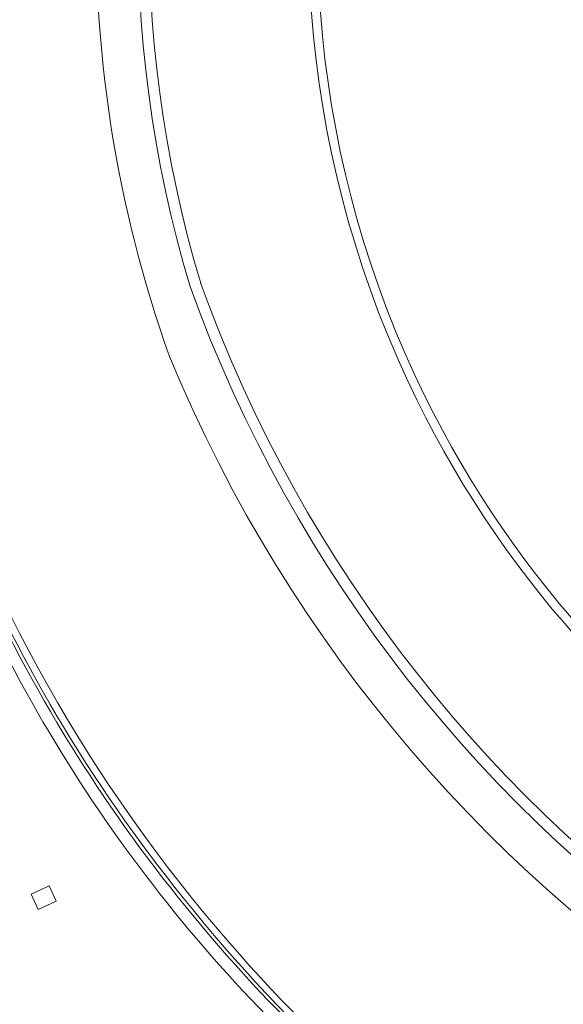
# Model space of a CAD drawing. Units: inches. Extents: x 965 to 1727, y -103 to 196.
# Drawn here: x 1321 to 1334, y 111 to 133 of the extents above; entities that cross this region are included whole.
import ezdxf

# ---------------------------------------------------------------- set-up
doc = ezdxf.new("R2010")
doc.units = ezdxf.units.IN
doc.header["$MEASUREMENT"] = 0
doc.layers.add('_MURATURA', color=7, linetype='Continuous', lineweight=0)

msp = doc.modelspace()

# ---------------------------------------------------------------- linework, layer by layer
at = {"layer": '_MURATURA', "lineweight": 0}
for p, q in [((1321.548134753802, 113.5723469691729), (1321.955747067589, 113.7630656042849)), ((1321.955747067589, 113.7630656042849), (1322.111678607816, 113.4200847218337)), ((1321.548134753802, 113.5723469691729), (1321.704066294032, 113.2293660867071)), ((1321.703910561213, 113.2292932205353), (1322.111678607816, 113.4200847218337))]:
    msp.add_line(p, q, dxfattribs=at)
for centre, radius, start, end in [((1351.821486045236, 135.2864282584938), 27.86699060013777, 160.2736962791262, 196.6865077548075), ((1351.821486045236, 135.2864282584938), 27.61699060013777, 160.2736962791262, 196.6865077548075), ((1351.643420156937, 135.23202165322), 23.84212035939461, 164.9731369526331, 206.1463474437061), ((1351.643420156937, 135.23202165322), 23.64212035939461, 164.9731369526331, 206.1463474437061), ((1352.268645799296, 135.3581132243722), 34.82208715375256, 171.3487238565513, 218.2054879003589), ((1351.328965242791, 135.2424658629301), 28.31773690117594, 177.8826273546957, 199.6829468302791), ((1351.611369589316, 135.0305320396583), 34.25332195346632, 185.1323141239183, 218.4548930806507), ((1355.13280406719, 138.1097994028183), 31.64780172986143, 199.8381161442196, 272.0752941303906), ((1355.13280406719, 138.1097994028183), 31.89780172986143, 199.8381161442196, 272.0752941303906), ((1355.314545272496, 138.3749095690407), 33.1644544959733, 202.4603541450834, 273.8723314904097), ((1351.278161081877, 134.624064251229), 34.09683411468826, 197.0366710940878, 225.1410277760245), ((1352.173419880333, 135.3275790868705), 34.96380012432216, 197.7356012059107, 227.4731518548948), ((1351.717631960685, 135.2814730431884), 23.93053254752573, 206.1743329526471, 239.3424808440504), ((1351.717631960685, 135.2814730431884), 23.73053254752573, 206.1743329526471, 239.3424808440504), ((1352.166408285806, 135.1585976179543), 34.61847840372005, 218.0506622311232, 236.5328877295024), ((1352.166408285806, 135.1585976179543), 34.61847840372005, 218.0506622311232, 236.5328877295024), ((1352.166408285806, 135.1585976179543), 34.76847840372005, 218.0506622311232, 236.5328877295024)]:
    msp.add_arc(centre, radius, start, end, dxfattribs=at)

doc.saveas('drawing.dxf')
